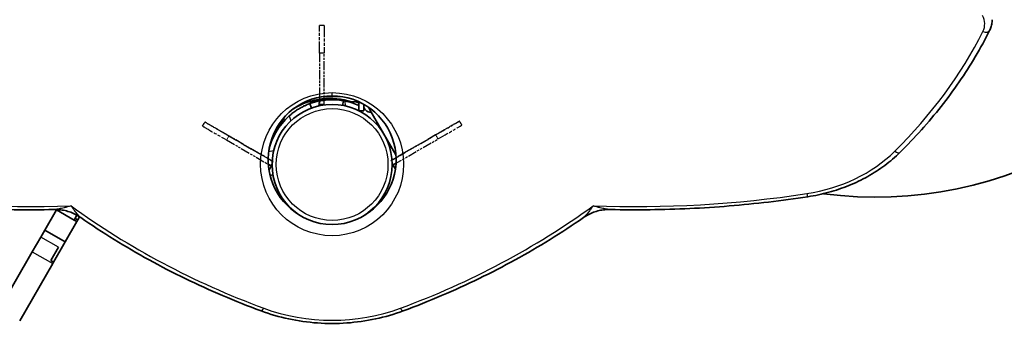
# Model space of a CAD drawing. Units: millimetres. Extents: x -5854 to 6151, y -4498 to 4708.
# Drawn here: x 1776 to 2400, y 539 to 732 of the extents above; entities that cross this region are included whole.
import ezdxf

# ---------------------------------------------------------------- set-up
doc = ezdxf.new("R2010")
doc.units = ezdxf.units.MM
doc.linetypes.add('DOUBLE_DASH_CHAIN', pattern=[1.2403, 0.6614, -0.0827, 0.1654, -0.0827, 0.1654, -0.0827])
for name, color, linetype, lineweight in [('Odniesienie (ISO)', 7, 'DOUBLE_DASH_CHAIN', 25), ('Widoczne (ISO)', 7, 'Continuous', 35), ('Widoczne wąskie (ISO)', 7, 'Continuous', 25)]:
    doc.layers.add(name, color=color, linetype=linetype, lineweight=lineweight)

msp = doc.modelspace()

# ---------------------------------------------------------------- linework, layer by layer
at = {"layer": 'Odniesienie (ISO)', "ltscale": 0.952172}
for p, q in [((1968.81, 728.13), (1965.81, 728.13)), ((1968.81, 710.63), (1965.81, 710.63)), ((1968.81, 678.13), (1965.81, 678.13)), ((2056.04, 665.01), (2054.54, 667.61)), ((1891.73, 664.4), (1893.23, 667)), ((1906.89, 655.63), (1908.39, 658.23)), ((2040.88, 656.27), (2039.39, 658.87)), ((2012.71, 640.04), (2011.21, 642.64)), ((2012.73, 640.04), (2011.23, 642.64)), ((1935.02, 639.36), (1936.52, 641.96))]:
    msp.add_line(p, q, dxfattribs=at)
at = {"layer": 'Odniesienie (ISO)', "ltscale": 11.081567}
for p, q in [((1965.81, 710.63), (1965.81, 728.13)), ((1968.81, 728.13), (1968.81, 710.63))]:
    msp.add_line(p, q, dxfattribs=at)
at = {"layer": 'Odniesienie (ISO)', "ltscale": 8.734446}
for p, q in [((1965.81, 710.63), (1965.81, 678.13)), ((1968.81, 678.13), (1968.81, 710.63)), ((1906.89, 655.63), (1935.02, 639.36)), ((1908.38, 658.24), (1936.51, 641.97)), ((1936.52, 641.96), (1908.39, 658.23)), ((2011.21, 642.64), (2039.37, 658.87)), ((2039.39, 658.87), (2011.23, 642.64)), ((2012.73, 640.04), (2040.88, 656.27))]:
    msp.add_line(p, q, dxfattribs=at)
at = {"layer": 'Odniesienie (ISO)', "ltscale": 9.409014}
for p, q in [((2011.23, 642.64), (2011.21, 642.64)), ((1936.51, 641.97), (1936.52, 641.96)), ((2012.71, 640.04), (2012.73, 640.04))]:
    msp.add_line(p, q, dxfattribs=at)
at = {"layer": 'Odniesienie (ISO)', "ltscale": 11.081567}
for centre, major_axis, start_param, end_param in [((2039.38, 658.87), (15.16, 8.74), 0.000402, 1.571198), ((2039.38, 658.87), (15.16, 8.74), 4.712791, 6.283587), ((1906.88, 655.64), (-15.15, 8.76), 0.000402, 1.571198), ((1908.38, 658.24), (-15.15, 8.76), 0.000402, 1.571198), ((1908.38, 658.24), (-15.15, 8.76), 4.712791, 6.283587)]:
    msp.add_ellipse(centre, major_axis=major_axis, ratio=0.000158, start_param=start_param, end_param=end_param, dxfattribs=at)
at = {"layer": 'Odniesienie (ISO)', "ltscale": 11.078731}
msp.add_ellipse((2040.88, 656.27), major_axis=(15.16, 8.74), ratio=0.000158, start_param=4.712791, end_param=6.283185, dxfattribs=at)
at = {"layer": 'Odniesienie (ISO)', "ltscale": 7.598789}
for centre, major_axis in [((1908.37, 658.24), (-3.9, 2.25)), ((2039.39, 658.88), (3.9, 2.25))]:
    msp.add_ellipse(centre, major_axis=major_axis, ratio=0.000158, dxfattribs=at)
at = {"layer": 'Widoczne (ISO)'}
for p, q in [((1968.81, 683.13), (1968.81, 683.28)), ((1968.81, 683.13), (1978.81, 683.13)), ((1978.81, 683.28), (1978.81, 683.13)), ((1980.41, 677.57), (1980.94, 680.53)), ((1960.79, 675.85), (1959.77, 678.67)), ((1990.81, 679.85), (1990.81, 674.14)), ((1993.81, 674.14), (1990.81, 674.14)), ((1993.81, 677.9), (1993.81, 678.31)), ((1993.81, 674.14), (1993.81, 677.9)), ((1996.76, 676.45), (1997.76, 674.71)), ((1996.78, 676.45), (1996.76, 676.45)), ((2014.24, 646.18), (1997.76, 674.71)), ((1943.93, 670.46), (1935.12, 655.2)), ((1998.56, 673.15), (1998.66, 673.15)), ((2009.56, 653.11), (2010.11, 653.31)), ((1935.37, 639.16), (1933.8, 636.44)), ((1935.35, 639.19), (1935.37, 639.16)), ((2012.35, 639.84), (2013.92, 637.11)), ((2012.38, 639.84), (2012.35, 639.84)), ((1934.48, 633.16), (1936.34, 633.49)), ((1791.71, 598.6), (1799.12, 611.44)), ((1799.12, 611.44), (1799.22, 611.61)), ((1799.12, 611.44), (1810.38, 604.94)), ((1810.38, 604.94), (1812.16, 608.01)), ((1811.01, 606.02), (1812.74, 605.02)), ((1812.74, 605.02), (1813.87, 606.98)), ((1804.7, 591.1), (1812.11, 603.94)), ((1810.38, 604.94), (1812.11, 603.94)), ((1812.11, 603.94), (1812.74, 605.02)), ((1789.17, 594.2), (1783.8, 584.89)), ((1789.17, 594.2), (1791.71, 598.6)), ((1791.71, 598.6), (1804.7, 591.1)), ((1795.55, 579.26), (1800.43, 587.7)), ((1797.29, 578.26), (1804.7, 591.1)), ((1762.89, 548.68), (1783.8, 584.89)), ((1775.88, 541.18), (1796.79, 577.39)), ((1795.55, 579.26), (1797.29, 578.26)), ((1796.79, 577.39), (1797.29, 578.26))]:
    msp.add_line(p, q, dxfattribs=at)
msp.add_circle((1973.81, 640.1), 38.05, dxfattribs=at)
for centre, radius, start, end in [((2318.26, 872.41), 252.96, 262.45501, 338.64175), ((1973.81, 643.04), 40.55, 300.55424, 239.44577), ((1972.56, 637.93), 44.05, 72.05025, 121.85264), ((1960.56, 682.69), 3, 245.9979, 287.94975), ((1973.81, 640.1), 41.05, 101.4327, 110), ((1975.06, 637.93), 44.05, 91.62609, 107.94975), ((1973.81, 640.1), 41.05, 65.53552, 78.5673), ((1987.06, 682.69), 3, 252.05025, 314.75511), ((1975.06, 637.93), 44.05, 69.0503, 72.53516), ((1998.56, 677.9), 4.75, 180, 270), ((1975.06, 637.93), 44.05, 64.80634, 64.80802), ((1973.81, 640.1), 41.05, 59.90239, 60.84259), ((1973.81, 640.1), 41.05, 131.4327, 168.17212), ((1973.81, 640.1), 41.05, 52.04057, 53.66711)]:
    msp.add_arc(centre, radius, start, end, dxfattribs=at)
for centre, major_axis, start_param, end_param in [((1931.26, 641.54), (4.11, -2.38), 5.246052, 6.283587), ((2016.46, 642.21), (-4.12, -2.37), 5.264543, 6.283587), ((2016.5, 642.22), (-4.12, -2.37), 0.000402, 1.007759)]:
    msp.add_ellipse(centre, major_axis=major_axis, ratio=0.000158, start_param=start_param, end_param=end_param, dxfattribs=at)
for points, knots in [([(2392.01, 731.8), (2392.01, 731.32), (2391.98, 730.85), (2391.89, 729.89), (2391.82, 729.42), (2391.64, 728.48), (2391.53, 728.02), (2391.26, 727.1), (2391.11, 726.64), (2390.75, 725.75), (2390.56, 725.32), (2390.34, 724.89)], [3.1415927, 3.1415927, 3.1415927, 3.1415927, 3.2200214, 3.2200214, 3.2984501, 3.2984501, 3.3768789, 3.3768789, 3.4553076, 3.4553076, 3.5337363, 3.5337363, 3.5337363, 3.5337363]), ([(2333.55, 647.81), (2338.25, 652.43), (2342.78, 657.18), (2351.48, 666.88), (2355.65, 671.84), (2363.63, 681.96), (2367.43, 687.12), (2374.65, 697.62), (2378.07, 702.96), (2384.51, 713.81), (2387.53, 719.31), (2390.34, 724.89)], [2.4476362, 2.4476362, 2.4476362, 2.4476362, 2.5079987, 2.5079987, 2.5683613, 2.5683613, 2.6287239, 2.6287239, 2.6890864, 2.6890864, 2.749449, 2.749449, 2.749449, 2.749449]), ([(1980.94, 680.53), (1980.94, 680.53), (1980.85, 680.54), (1980.47, 680.61), (1980.19, 680.65), (1979.43, 680.76), (1978.96, 680.83), (1977.86, 680.95), (1977.24, 681.01), (1975.88, 681.1), (1975.1, 681.14), (1973.41, 681.16), (1972.49, 681.14), (1970.59, 681.03), (1969.6, 680.95), (1967.61, 680.69), (1966.62, 680.53), (1965.67, 680.33)], [9.577328, 9.577328, 9.577328, 9.577328, 9.860097, 9.860097, 10.142867, 10.142867, 10.425636, 10.425636, 10.708405, 10.708405, 10.999416, 10.999416, 11.290428, 11.290428, 11.581439, 11.581439, 11.872451, 11.872451, 11.872451, 11.872451]), ([(1959.77, 678.67), (1959.77, 678.67), (1959.68, 678.64), (1959.33, 678.51), (1959.05, 678.41), (1958.34, 678.13), (1957.9, 677.95), (1956.89, 677.51), (1956.32, 677.24), (1955.1, 676.65), (1954.41, 676.29), (1952.93, 675.46), (1952.15, 674.98), (1950.55, 673.94), (1949.74, 673.37), (1948.15, 672.16), (1947.37, 671.52), (1946.64, 670.88)], [9.577328, 9.577328, 9.577328, 9.577328, 9.860097, 9.860097, 10.142867, 10.142867, 10.425636, 10.425636, 10.708405, 10.708405, 10.999416, 10.999416, 11.290428, 11.290428, 11.581439, 11.581439, 11.872451, 11.872451, 11.872451, 11.872451]), ([(2275.18, 619.7), (2279.68, 620.39), (2284.13, 621.33), (2292.83, 623.71), (2297.08, 625.15), (2305.31, 628.51), (2309.29, 630.42), (2316.9, 634.68), (2320.53, 637.03), (2327.37, 642.13), (2330.58, 644.88), (2333.55, 647.81)], [1.7551432, 1.7551432, 1.7551432, 1.7551432, 1.8936418, 1.8936418, 2.0321404, 2.0321404, 2.170639, 2.170639, 2.3091376, 2.3091376, 2.4476362, 2.4476362, 2.4476362, 2.4476362]), ([(1672.44, 619.7), (1680.68, 618.44), (1688.95, 617.32), (1705.55, 615.38), (1713.88, 614.55), (1730.56, 613.18), (1738.92, 612.64), (1755.66, 611.85), (1764.04, 611.6), (1780.8, 611.4), (1789.19, 611.44), (1797.57, 611.62)], [1.3864495, 1.3864495, 1.3864495, 1.3864495, 1.4287375, 1.4287375, 1.4710255, 1.4710255, 1.5133135, 1.5133135, 1.5556014, 1.5556014, 1.5978894, 1.5978894, 1.5978894, 1.5978894]), ([(2150.05, 611.62), (2158.43, 611.44), (2166.81, 611.4), (2183.58, 611.6), (2191.96, 611.85), (2208.7, 612.64), (2217.06, 613.18), (2233.74, 614.55), (2242.06, 615.38), (2258.66, 617.32), (2266.94, 618.44), (2275.18, 619.7)], [1.5437032, 1.5437032, 1.5437032, 1.5437032, 1.5859912, 1.5859912, 1.6282792, 1.6282792, 1.6705672, 1.6705672, 1.7128552, 1.7128552, 1.7551432, 1.7551432, 1.7551432, 1.7551432]), ([(1814.55, 606.52), (1813.62, 607.16), (1812.62, 607.77), (1810.5, 608.89), (1809.37, 609.39), (1807.05, 610.26), (1805.85, 610.62), (1803.44, 611.18), (1802.22, 611.37), (1799.85, 611.61), (1798.68, 611.65), (1797.57, 611.62)], [1.705354, 1.705354, 1.705354, 1.705354, 1.7895029, 1.7895029, 1.8736517, 1.8736517, 1.9578006, 1.9578006, 2.0419495, 2.0419495, 2.1260984, 2.1260984, 2.1260984, 2.1260984]), ([(2133.07, 606.52), (2133.99, 607.16), (2134.99, 607.77), (2137.12, 608.89), (2138.24, 609.39), (2140.57, 610.26), (2141.77, 610.62), (2144.18, 611.18), (2145.39, 611.37), (2147.77, 611.61), (2148.93, 611.65), (2150.05, 611.62)], [1.7053517, 1.7053517, 1.7053517, 1.7053517, 1.7894999, 1.7894999, 1.8736481, 1.8736481, 1.9577963, 1.9577963, 2.0419445, 2.0419445, 2.1260928, 2.1260928, 2.1260928, 2.1260928]), ([(1814.55, 606.52), (1821.45, 601.74), (1828.52, 597.11), (1842.95, 588.18), (1850.32, 583.88), (1865.33, 575.63), (1872.98, 571.68), (1888.52, 564.12), (1896.42, 560.52), (1912.45, 553.68), (1920.58, 550.45), (1928.81, 547.4)], [0.8686231, 0.8686231, 0.8686231, 0.8686231, 0.9241576, 0.9241576, 0.9796921, 0.9796921, 1.0352265, 1.0352265, 1.090761, 1.090761, 1.1462955, 1.1462955, 1.1462955, 1.1462955]), ([(2018.81, 547.4), (2027.04, 550.45), (2035.17, 553.68), (2051.19, 560.52), (2059.09, 564.12), (2074.64, 571.68), (2082.28, 575.63), (2097.29, 583.88), (2104.66, 588.18), (2119.1, 597.11), (2126.16, 601.74), (2133.07, 606.52)], [1.9952972, 1.9952972, 1.9952972, 1.9952972, 2.0508316, 2.0508316, 2.1063661, 2.1063661, 2.1619006, 2.1619006, 2.2174351, 2.2174351, 2.2729695, 2.2729695, 2.2729695, 2.2729695]), ([(1928.81, 547.4), (1934.46, 545.31), (1940.31, 543.61), (1952.28, 541.06), (1958.4, 540.2), (1970.71, 539.35), (1976.91, 539.35), (1989.22, 540.2), (1995.33, 541.06), (2007.3, 543.61), (2013.16, 545.31), (2018.81, 547.4)], [1.1462955, 1.1462955, 1.1462955, 1.1462955, 1.3160958, 1.3160958, 1.4858962, 1.4858962, 1.6556965, 1.6556965, 1.8254968, 1.8254968, 1.9952972, 1.9952972, 1.9952972, 1.9952972])]:
    msp.add_open_spline(points, degree=3, knots=knots, dxfattribs=at)
msp.add_open_spline([(1981.94, 680.33), (1981.61, 680.4), (1981.28, 680.47), (1980.94, 680.53)], degree=3, dxfattribs=at)
at = {"layer": 'Widoczne wąskie (ISO)'}
for p, q in [((1965.67, 680.33), (1965.11, 677.14)), ((1973.81, 683.59), (1973.81, 685.61)), ((1982.51, 677.14), (1981.94, 680.33)), ((1998.55, 675.17), (1997.76, 674.71)), ((1946.64, 670.88), (1947.75, 667.83)), ((1998.56, 673.33), (1998.56, 673.15)), ((2002.5, 666.5), (2001.54, 666.15)), ((1936.77, 648.8), (1933.59, 648.24)), ((2013.92, 637.11), (2012.35, 639.84)), ((2012.38, 639.84), (2013.93, 637.16)), ((1800.43, 587.7), (1789.17, 594.2)), ((1783.8, 584.89), (1796.79, 577.39))]:
    msp.add_line(p, q, dxfattribs=at)
for centre, radius in [((1973.81, 640.31), 45.3), ((1973.81, 640.1), 35.4)]:
    msp.add_circle(centre, radius, dxfattribs=at)
for centre, major_axis, ratio, start_param, end_param in [((2372.01, 729.08), (15.25, 0), 0.819152, 5.891042, 6.724117), ((2053.76, 836.89), (359.64, 0), 0.819152, 5.589229, 5.891042), ((2386.1, 727.03), (4.24, -2.14), 0.530037, 4.973861, 6.283185), ((2257, 698.37), (-95.25, 0), 0.819152, 1.755143, 2.447636), ((2330.22, 651.19), (3.33, -3.38), 0.440921, 5.133446, 6.283185), ((1922.94, 646.36), (20.18, -11.67), 0.000102, 5.25396, 5.374274), ((1781.46, 1097.45), (-590.84, 0), 0.819152, 1.386449, 1.616447), ((2166.16, 1097.45), (-590.84, 0), 0.819152, 1.525146, 1.755143), ((2274.46, 624.39), (0.72, -4.7), 0.105139, 5.315249, 6.283185), ((2129.7, 910.23), (-483.76, 0), 0.819152, 0.844453, 1.146295), ((1817.91, 910.23), (-483.76, 0), 0.819152, 1.995297, 2.29714), ((1930.46, 551.85), (-1.65, -4.45), 0.236237, 0, 1.00286), ((1973.81, 627.69), (-105.25, 0), 0.819152, 1.146295, 1.995297), ((2017.16, 551.85), (1.65, -4.45), 0.236237, 5.280325, 6.283185)]:
    msp.add_ellipse(centre, major_axis=major_axis, ratio=ratio, start_param=start_param, end_param=end_param, dxfattribs=at)
for points, knots in [([(1808.42, 613.97), (1807.65, 613.73), (1806.89, 613.5), (1805.41, 613.07), (1804.68, 612.88), (1802.85, 612.42), (1801.79, 612.18), (1800.29, 611.91), (1799.78, 611.83), (1798.66, 611.68), (1798.08, 611.63), (1797.57, 611.62)], [-5.637133, -5.637133, -5.637133, -5.637133, -5.016924, -5.016924, -4.399804, -4.399804, -3.411079, -3.411079, -2.874522, -2.874522, -2.126098, -2.126098, -2.126098, -2.126098]), ([(1814.55, 606.52), (1814.46, 606.58), (1814.36, 606.66), (1813.96, 606.99), (1813.62, 607.33), (1812.98, 608.02), (1812.72, 608.32), (1811.93, 609.25), (1811.37, 609.96), (1810.4, 611.22), (1810.02, 611.74), (1809.23, 612.82), (1808.83, 613.39), (1808.42, 613.97)], [1.705354, 1.705354, 1.705354, 1.705354, 2.013784, 2.013784, 2.874522, 2.874522, 3.411079, 3.411079, 4.399804, 4.399804, 5.016924, 5.016924, 5.637133, 5.637133, 5.637133, 5.637133]), ([(2139.2, 613.97), (2138.79, 613.39), (2138.38, 612.82), (2137.6, 611.74), (2137.21, 611.23), (2136.25, 609.96), (2135.69, 609.26), (2134.9, 608.32), (2134.63, 608.02), (2134, 607.33), (2133.65, 606.99), (2133.26, 606.66), (2133.16, 606.58), (2133.07, 606.52)], [-5.637113, -5.637113, -5.637113, -5.637113, -5.017826, -5.017826, -4.401615, -4.401615, -3.412289, -3.412289, -2.8752, -2.8752, -2.014191, -2.014191, -1.705352, -1.705352, -1.705352, -1.705352]), ([(2150.05, 611.62), (2149.54, 611.63), (2148.95, 611.68), (2147.83, 611.83), (2147.33, 611.91), (2145.82, 612.18), (2144.76, 612.42), (2142.93, 612.88), (2142.2, 613.08), (2140.72, 613.5), (2139.96, 613.73), (2139.2, 613.97)], [2.126093, 2.126093, 2.126093, 2.126093, 2.8752, 2.8752, 3.412289, 3.412289, 4.401615, 4.401615, 5.017826, 5.017826, 5.637113, 5.637113, 5.637113, 5.637113])]:
    msp.add_open_spline(points, degree=3, knots=knots, dxfattribs=at)

doc.saveas('drawing.dxf')
